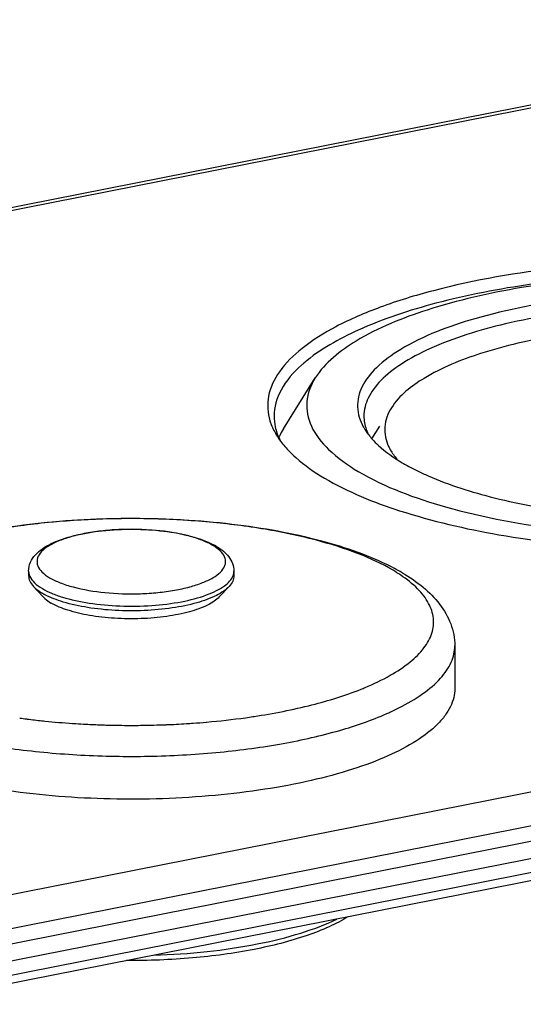
# Model space of a CAD drawing. Units: millimetres. Extents: x 0 to 1189, y 0 to 841.
# Drawn here: x 981 to 993, y 796 to 819 of the extents above; entities that cross this region are included whole.
import ezdxf

# ---------------------------------------------------------------- set-up
doc = ezdxf.new("R2010")
doc.units = ezdxf.units.MM
doc.header["$LTSCALE"] = 65.395
doc.layers.add('DMS_M20_T_-3DXF_CONTINUOUS_LINE', color=7, linetype='CONTINUOUS')
doc.layers.add('KASTEN-1097_DXF_CONTINUOUS_LINE', color=7, linetype='CONTINUOUS')

msp = doc.modelspace()

# ---------------------------------------------------------------- linework, layer by layer
at = {"layer": 'DMS_M20_T_-3DXF_CONTINUOUS_LINE', "color": 7, "linetype": 'CONTINUOUS'}
for p, q in [((981.2305, 805.6699), (981.2305, 805.5609)), ((986.0305, 805.6699), (986.0305, 805.5609)), ((981.3452, 805.3102), (981.5737, 805.0665)), ((985.9159, 805.3102), (985.6873, 805.0665)), ((991.1905, 803.9243), (991.1905, 802.9241))]:
    msp.add_line(p, q, dxfattribs=at)
at = {"layer": 'DMS_M20_T_-3DXF_CONTINUOUS_LINE', "color": 9, "linetype": 'CONTINUOUS'}
for p, q in [((986.4733, 802.2677), (986.4987, 802.2716)), ((981.1779, 802.2138), (981.2007, 802.2109)), ((982.2588, 802.1095), (982.2795, 802.1081)), ((982.5125, 802.0939), (982.5213, 802.0934)), ((982.5213, 802.0934), (982.5288, 802.093)), ((984.4463, 802.0796), (984.4572, 802.0801)), ((985.3835, 802.139), (985.3906, 802.1397))]:
    msp.add_line(p, q, dxfattribs=at)
at = {"layer": 'DMS_M20_T_-3DXF_CONTINUOUS_LINE', "color": 7, "linetype": 'CONTINUOUS'}
for centre, radius, start, end in [((984.8126, 804.8748), 1.5928, 59.39906, 62.41504), ((987.4405, 801.3638), 4.9573, 59.4009, 61.87487), ((982.3011, 806.4162), 1.4707, 239.38378, 241.62828)]:
    msp.add_arc(centre, radius, start, end, dxfattribs=at)
at = {"layer": 'DMS_M20_T_-3DXF_CONTINUOUS_LINE', "color": 9, "linetype": 'CONTINUOUS'}
for centre, radius, start, end in [((985.0638, 805.4414), 0.9535, 53.38682, 55.0591), ((987.8963, 802.552), 3.6417, 56.10096, 59.43278), ((981.5724, 805.6864), 0.3443, 200.20692, 204.45293), ((986.4447, 809.298), 6.8805, 291.79622, 292.64434), ((987.2167, 807.777), 5.9384, 294.69177, 296.71332), ((983.3422, 819.3089), 17.2316, 262.26356, 262.7844), ((983.803, 820.2304), 18.1602, 275.01538, 277.90598), ((983.9998, 818.7237), 16.6408, 277.94857, 278.54835), ((986.999, 808.2488), 6.458, 293.77565, 294.69803), ((983.4182, 819.9161), 17.8435, 262.86104, 263.95635), ((983.4783, 820.4648), 18.3955, 263.95025, 264.17454), ((983.5362, 821.0494), 18.983, 264.1796, 266.14148), ((983.5978, 821.8968), 19.8326, 266.18855, 266.86311), ((983.6171, 822.2544), 20.1907, 266.91042, 267.93201), ((983.6242, 822.4399), 20.3764, 267.9307, 268.25579), ((983.6269, 822.528), 20.4644, 268.25587, 268.64561), ((983.6287, 822.604), 20.5405, 268.64548, 268.85789), ((983.6306, 822.7049), 20.6415, 268.85839, 270.27371), ((983.6309, 822.6772), 20.6137, 270.27298, 270.93243), ((983.6322, 822.5983), 20.5348, 270.93254, 271.4717), ((983.6355, 822.4769), 20.4134, 271.4712, 272.2764), ((983.6448, 822.2455), 20.1818, 272.30702, 272.94846), ((983.6598, 821.9561), 19.892, 272.94813, 273.6381), ((983.6772, 821.6796), 19.615, 273.63867, 274.10181), ((983.7025, 821.3333), 19.2678, 274.10026, 275.00507)]:
    msp.add_arc(centre, radius, start, end, dxfattribs=at)
at = {"layer": 'DMS_M20_T_-3DXF_CONTINUOUS_LINE', "color": 7, "linetype": 'CONTINUOUS'}
for points, knots in [([(976.0705, 803.9243), (976.0705, 804.0284), (976.0936, 804.2367), (976.1944, 804.5339), (976.3497, 804.8084), (976.6245, 805.1476), (977.0795, 805.5192), (977.7467, 805.8864), (978.5392, 806.1989), (979.4466, 806.4584), (980.4529, 806.663), (981.9216, 806.8609), (983.8258, 806.945), (985.7213, 806.8257), (987.1636, 806.5992), (988.1381, 806.3753), (989.0076, 806.0976), (989.5372, 805.8641), (989.7773, 805.7357)], [0, 0, 0, 0, 0.0207809, 0.0414217, 0.0622491, 0.0834139, 0.1282449, 0.1784033, 0.2349648, 0.2979311, 0.366589, 0.4397664, 0.5935857, 0.746237, 0.8180148, 0.8848332, 0.9456389, 1, 1, 1, 1]), ([(981.2305, 805.6699), (981.2305, 805.7397), (981.2619, 805.8806), (981.3841, 806.0585), (981.5561, 806.2021), (981.8538, 806.3693), (982.3233, 806.5212), (982.9667, 806.6279), (983.6706, 806.6615), (984.3708, 806.6194), (985.0041, 806.5051), (985.3876, 806.3716), (985.5502, 806.2865)], [0, 0, 0, 0, 0.0440388, 0.0880079, 0.1338652, 0.1842345, 0.3026368, 0.442695, 0.5948347, 0.7462267, 0.8842254, 1, 1, 1, 1]), ([(985.6235, 806.2458), (985.6794, 806.2126), (985.7838, 806.1413), (985.9161, 806.009), (986.0077, 805.8505), (986.0305, 805.7299), (986.0305, 805.6699)], [0, 0, 0, 0, 0.2647006, 0.5127818, 0.7557, 1, 1, 1, 1]), ([(981.2305, 805.5609), (981.2305, 805.5176), (981.2539, 805.4234), (981.3109, 805.3469), (981.3452, 805.3102)], [0, 0, 0, 0, 0.463425, 1, 1, 1, 1]), ([(986.0305, 805.5609), (986.0305, 805.5176), (986.0072, 805.4234), (985.9502, 805.3469), (985.9159, 805.3102)], [0, 0, 0, 0, 0.4634007, 1, 1, 1, 1]), ([(989.9639, 805.6308), (990.1347, 805.5295), (990.4515, 805.3137), (990.8496, 804.9178), (991.1229, 804.4515), (991.1905, 804.0987), (991.1905, 803.9243)], [0, 0, 0, 0, 0.2714728, 0.5216015, 0.7616009, 1, 1, 1, 1]), ([(981.3452, 805.3102), (981.3587, 805.2959), (981.4214, 805.235), (981.4939, 805.1849), (981.5521, 805.1505)], [0, 0, 0, 0, 0.2257706, 1, 1, 1, 1]), ([(985.9159, 805.3102), (985.878, 805.2698), (985.7836, 805.1922), (985.5377, 805.0503), (985.1344, 804.9082), (984.5674, 804.7938), (983.9274, 804.7358), (983.2645, 804.739), (982.6299, 804.8033), (982.073, 804.923), (981.7411, 805.047), (981.6022, 805.1221)], [0, 0, 0, 0, 0.0370977, 0.0811445, 0.1896823, 0.3213605, 0.4679032, 0.6192091, 0.7646451, 0.8942378, 1, 1, 1, 1]), ([(981.5737, 805.0665), (981.5859, 805.0536), (981.6423, 804.9988), (981.7076, 804.9538), (981.7599, 804.9228)], [0, 0, 0, 0, 0.2257706, 1, 1, 1, 1]), ([(985.6873, 805.0665), (985.6526, 805.0295), (985.5657, 804.9583), (985.3387, 804.8286), (984.9664, 804.6996), (984.4435, 804.5971), (983.8551, 804.5475), (983.2489, 804.555), (982.673, 804.6191), (982.1741, 804.7338), (981.8801, 804.8516), (981.7599, 804.9228)], [0, 0, 0, 0, 0.0373408, 0.081795, 0.1915624, 0.3247401, 0.4725996, 0.6245585, 0.7695602, 0.8973621, 1, 1, 1, 1]), ([(991.1905, 802.9241), (991.1905, 802.8531), (991.1726, 802.7073), (991.0937, 802.4937), (990.9645, 802.2847), (990.7142, 801.9988), (990.2704, 801.6645), (989.5955, 801.3173), (988.7659, 801.0112), (987.8021, 800.7542), (986.7284, 800.553), (985.1642, 800.3643), (983.1506, 800.3001), (981.1599, 800.4507), (979.6657, 800.7092), (978.6778, 800.9557), (977.8199, 801.2525), (977.3083, 801.498), (977.0834, 801.6313)], [0, 0, 0, 0, 0.0140143, 0.0287076, 0.0446562, 0.0622846, 0.1035096, 0.1534232, 0.2118293, 0.2778716, 0.3502693, 0.4274537, 0.5889583, 0.7474165, 0.8209039, 0.88833, 0.9483464, 1, 1, 1, 1]), ([(988.6926, 797.5863), (988.552, 797.5008), (988.24, 797.3407), (987.5157, 797.0591), (986.4485, 796.7915), (985.0341, 796.6015), (984.0346, 796.563), (983.5205, 796.5664)], [0, 0, 0, 0, 0.0926923, 0.1970127, 0.43738, 0.7103476, 1, 1, 1, 1])]:
    msp.add_open_spline(points, degree=3, knots=knots, dxfattribs=at)
at = {"layer": 'DMS_M20_T_-3DXF_CONTINUOUS_LINE', "color": 9, "linetype": 'CONTINUOUS'}
for points, knots in [([(989.7483, 805.6876), (989.4921, 805.8394), (988.8968, 806.1124), (987.8907, 806.4258), (986.7241, 806.6685), (985.4407, 806.8307), (984.0884, 806.9058), (982.7187, 806.8908), (981.3836, 806.7862), (980.1336, 806.5963), (979.0159, 806.3287), (978.194, 806.0381), (977.6413, 805.768), (977.3027, 805.5622), (977.0238, 805.3457), (976.807, 805.1198), (976.6548, 804.8853), (976.5707, 804.6432), (976.5585, 804.3971), (976.6193, 804.1531), (976.7494, 803.916), (977.0276, 803.591), (977.3075, 803.3931), (977.5128, 803.2715)], [0, 0, 0, 0, 0.0565806, 0.1237728, 0.1999037, 0.2826664, 0.3693497, 0.4570289, 0.5427295, 0.6235846, 0.6969971, 0.7608318, 0.7887056, 0.8137502, 0.8359944, 0.8556098, 0.8729685, 0.8887065, 0.903737, 0.9191262, 0.9358588, 0.9546656, 1, 1, 1, 1]), ([(985.5389, 806.2685), (985.459, 806.3159), (985.2732, 806.4011), (984.8295, 806.539), (984.1768, 806.64), (983.4877, 806.6549), (982.9296, 806.6112), (982.5397, 806.552), (982.191, 806.4685), (981.8961, 806.3642), (981.6649, 806.2423), (981.5026, 806.1065), (981.4296, 805.9714), (981.4245, 805.866), (981.4509, 805.7599), (981.5489, 805.6296), (981.6581, 805.5528), (981.7221, 805.5148)], [0, 0, 0, 0, 0.0566541, 0.1239247, 0.2828298, 0.4572076, 0.5429627, 0.6238696, 0.6973303, 0.7612094, 0.8141101, 0.8558889, 0.88878, 0.9038243, 0.9192271, 0.9546106, 1, 1, 1, 1]), ([(981.7221, 805.5148), (981.7995, 805.469), (981.9787, 805.3861), (982.406, 805.2508), (983.0357, 805.1487), (983.703, 805.128), (984.2478, 805.1635), (984.6334, 805.2155), (984.9833, 805.2911), (985.2853, 805.3872), (985.5296, 805.5009), (985.7095, 805.6281), (985.8063, 805.7536), (985.8352, 805.8563), (985.8346, 805.9578), (985.7718, 806.0896), (985.6842, 806.1682), (985.6324, 806.2067)], [0, 0, 0, 0, 0.0561041, 0.1224808, 0.2791688, 0.4520531, 0.537825, 0.6194763, 0.6945053, 0.7607852, 0.8167798, 0.8619123, 0.8973431, 0.9127457, 0.9276718, 0.9597594, 1, 1, 1, 1]), ([(985.6098, 806.223), (985.6042, 806.2269), (985.5811, 806.2427), (985.5572, 806.2577), (985.5389, 806.2685)], [0, 0, 0, 0, 0.2426167, 1, 1, 1, 1]), ([(981.2305, 805.6699), (981.2305, 805.644), (981.2355, 805.609), (981.2462, 805.5759), (981.2493, 805.5675)], [0, 0, 0, 0, 0.7433571, 1, 1, 1, 1]), ([(986.0123, 805.5689), (986.0153, 805.5772), (986.0257, 805.6099), (986.0305, 805.6444), (986.0305, 805.6699)], [0, 0, 0, 0, 0.2564803, 1, 1, 1, 1]), ([(981.259, 805.5439), (981.2841, 805.4885), (981.3724, 805.378), (981.4859, 805.2986), (981.5521, 805.2595)], [0, 0, 0, 0, 0.4415339, 1, 1, 1, 1]), ([(981.5521, 805.2595), (981.6199, 805.2193), (981.7732, 805.1449), (982.1346, 805.0169), (982.6698, 804.9041), (983.3701, 804.8411), (984.0951, 804.8516), (984.7765, 804.9347), (985.2836, 805.0624), (985.6148, 805.2025), (985.8395, 805.3342), (985.976, 805.4687), (986.0123, 805.5689)], [0, 0, 0, 0, 0.05015, 0.108112, 0.2437276, 0.3969269, 0.5549503, 0.7043836, 0.8329986, 0.8866002, 0.9321488, 1, 1, 1, 1]), ([(989.0937, 802.9479), (989.295, 803.0318), (989.6608, 803.2052), (990.1302, 803.5123), (990.4708, 803.8422), (990.6442, 804.148), (990.6963, 804.3916), (990.6963, 804.6324), (990.5893, 804.9447), (990.315, 805.2864), (990.0684, 805.4798), (989.9274, 805.5747)], [0, 0, 0, 0, 0.1760139, 0.3259692, 0.4509795, 0.5557371, 0.6036533, 0.6506601, 0.7487033, 0.8627786, 1, 1, 1, 1]), ([(989.8861, 802.4724), (990.0805, 802.5704), (990.4275, 802.7711), (990.8512, 803.1261), (991.0857, 803.4585), (991.1758, 803.7276), (991.1905, 803.8598), (991.1905, 803.9243)], [0, 0, 0, 0, 0.3194952, 0.5860158, 0.8066457, 0.9052439, 1, 1, 1, 1]), ([(986.4987, 802.2716), (986.954, 802.3408), (987.8009, 802.5056), (988.627, 802.7604), (988.9995, 802.9093)], [0, 0, 0, 0, 0.5344425, 1, 1, 1, 1]), ([(978.337, 802.0783), (978.745, 801.9414), (979.6294, 801.7086), (981.0399, 801.4753), (982.5636, 801.3456), (984.1339, 801.3256), (985.6822, 801.4163), (987.1413, 801.6133), (988.4475, 801.9075), (989.2457, 802.1816), (989.6026, 802.3389)], [0, 0, 0, 0, 0.1127025, 0.2389055, 0.373996, 0.5127715, 0.6498093, 0.7797977, 0.8978717, 1, 1, 1, 1]), ([(984.1603, 796.6926), (984.5766, 796.7055), (985.3845, 796.7599), (986.5349, 796.9293), (987.552, 797.1767), (988.1668, 797.4059), (988.4372, 797.5371)], [0, 0, 0, 0, 0.2849225, 0.5532274, 0.7944038, 1, 1, 1, 1])]:
    msp.add_open_spline(points, degree=3, knots=knots, dxfattribs=at)
at = {"layer": 'KASTEN-1097_DXF_CONTINUOUS_LINE', "color": 7, "linetype": 'CONTINUOUS'}
for p, q in [((974.4842, 812.9191), (1003.0337, 818.5567)), ((1054.7619, 812.7049), (959.6723, 793.9279)), ((959.6723, 793.1386), (1054.7619, 811.9155)), ((987.1848, 808.9969), (987.9299, 810.1825)), ((1050.0738, 809.7084), (965.3765, 792.9836)), ((989.2554, 808.761), (989.4414, 809.0572))]:
    msp.add_line(p, q, dxfattribs=at)
at = {"layer": 'KASTEN-1097_DXF_CONTINUOUS_LINE', "color": 9, "linetype": 'CONTINUOUS'}
for p, q in [((974.7695, 812.9038), (1002.9284, 818.4642)), ((965.3184, 793.8981), (1050.0157, 810.6229)), ((965.4684, 793.5273), (1050.1657, 810.2521)), ((1050.1657, 809.9138), (965.4684, 793.189))]:
    msp.add_line(p, q, dxfattribs=at)
at = {"layer": 'KASTEN-1097_DXF_CONTINUOUS_LINE', "color": 7, "linetype": 'CONTINUOUS'}
for centre, radius, start, end in [((989.7597, 808.0797), 3.2247, 130.48003, 131.76121), ((988.1346, 809.2937), 1.1675, 180.06235, 192.38854), ((990.2322, 809.6934), 1.3478, 208.97262, 212.17707), ((993.2494, 814.0147), 6.6811, 245.17654, 246.32803)]:
    msp.add_arc(centre, radius, start, end, dxfattribs=at)
for points, knots in [([(1005.2907, 811.2296), (1004.6258, 811.6234), (1002.9611, 812.2399), (1000.1563, 812.7772), (996.9674, 812.9833), (993.7542, 812.831), (991.233, 812.4062), (989.4944, 811.8756), (988.4582, 811.4324), (987.6503, 810.9353), (987.0861, 810.3908), (986.7895, 809.7855), (986.8149, 809.3663), (986.8713, 809.1826)], [0, 0, 0, 0, 0.1146297, 0.2600237, 0.4230008, 0.5872732, 0.7363496, 0.8007324, 0.8565284, 0.9030866, 0.9407294, 0.9715047, 1, 1, 1, 1]), ([(1004.5618, 811.2726), (1003.9859, 811.5395), (1002.6604, 811.9829), (999.6324, 812.5735), (996.3294, 812.7104), (993.0539, 812.4237), (990.8534, 812.003), (989.0511, 811.4119), (988.0425, 810.8537), (987.6663, 810.5325)], [0, 0, 0, 0, 0.109252, 0.2391662, 0.5303433, 0.6740757, 0.8046932, 0.9148675, 1, 1, 1, 1]), ([(1004.5008, 811.0736), (1003.9764, 811.3842), (1002.6861, 811.8918), (1000.4993, 812.3736), (997.9821, 812.6248), (995.3555, 812.6196), (992.8487, 812.3606), (990.6711, 811.8675), (989.0101, 811.2025), (988.1579, 810.5453), (987.9299, 810.1826)], [0, 0, 0, 0, 0.1053847, 0.2372426, 0.3865437, 0.5417573, 0.6906102, 0.821636, 0.9259207, 1, 1, 1, 1]), ([(1003.4721, 810.8704), (1002.93, 811.1916), (1001.5673, 811.6882), (999.2757, 812.111), (996.6818, 812.2555), (994.0919, 812.1034), (991.8123, 811.6726), (990.236, 811.0912), (989.3767, 810.478), (989, 810.0171), (988.8717, 809.502), (988.9749, 809.1818), (989.053, 809.0406)], [0, 0, 0, 0, 0.1169303, 0.2656846, 0.4318547, 0.5977817, 0.7458573, 0.8617897, 0.9055411, 0.9405366, 0.9700546, 1, 1, 1, 1]), ([(1003.1856, 810.6893), (1002.6742, 810.9662), (1001.4329, 811.4052), (999.3582, 811.7936), (997.0192, 811.9498), (994.6504, 811.8563), (992.4887, 811.5225), (990.9273, 811.0499), (989.9697, 810.5489), (989.4718, 810.1662), (989.1484, 809.7502), (989.0672, 809.4362), (989.0671, 809.2924)], [0, 0, 0, 0, 0.1149628, 0.2577228, 0.4165999, 0.5773373, 0.7254209, 0.8482445, 0.8975614, 0.9383534, 0.9715741, 1, 1, 1, 1]), ([(1002.9222, 810.198), (1002.5033, 810.4442), (1001.476, 810.8516), (999.0339, 811.3853), (996.3135, 811.4992), (993.6331, 811.2243), (991.8969, 810.8308), (990.5729, 810.3006), (989.8936, 809.7767), (989.7119, 809.4875)], [0, 0, 0, 0, 0.105421, 0.2373545, 0.541577, 0.6904927, 0.8215708, 0.9258928, 1, 1, 1, 1]), ([(987.612, 810.4851), (987.4233, 810.3165), (987.1065, 809.9663), (986.9672, 809.5017), (986.9671, 809.2924)], [0, 0, 0, 0, 0.5473245, 1, 1, 1, 1]), ([(987.9299, 810.1826), (987.8246, 810.0149), (987.6747, 809.6338), (987.8086, 809.002), (988.2639, 808.4433), (988.6868, 808.1456), (988.9333, 807.9995)], [0, 0, 0, 0, 0.2193984, 0.4310233, 0.6824349, 1, 1, 1, 1]), ([(988.9333, 807.9995), (989.5642, 807.6258), (991.1524, 807.0498), (993.821, 806.5631), (996.8389, 806.4024), (999.8384, 806.591), (1002.1535, 807.0359), (1003.7017, 807.5771), (1004.5852, 808.0187), (1005.2368, 808.5087), (1005.6456, 809.0521), (1005.7521, 809.6573), (1005.6059, 810.0208), (1005.5043, 810.1826)], [0, 0, 0, 0, 0.117546, 0.2672189, 0.4342258, 0.6005023, 0.7481114, 0.810266, 0.862933, 0.9058101, 0.9400585, 0.9693818, 1, 1, 1, 1]), ([(989.7119, 809.4875), (989.6269, 809.3522), (989.5071, 809.044), (989.5783, 808.7193), (989.6446, 808.5796)], [0, 0, 0, 0, 0.5082798, 1, 1, 1, 1]), ([(986.8713, 809.1826), (986.8806, 809.1523), (986.9239, 809.0278), (986.9849, 808.9097), (987.0381, 808.825)], [0, 0, 0, 0, 0.240846, 1, 1, 1, 1]), ([(989.0671, 809.2924), (989.0671, 809.188), (989.093, 809.0455), (989.1465, 808.9149), (989.162, 808.8815)], [0, 0, 0, 0, 0.739682, 1, 1, 1, 1]), ([(987.0381, 808.825), (987.0562, 808.7963), (987.1352, 808.6781), (987.227, 808.5687), (987.3016, 808.4902)], [0, 0, 0, 0, 0.2383145, 1, 1, 1, 1]), ([(989.2636, 808.7502), (989.3082, 808.7008), (989.5183, 808.4909), (989.7643, 808.3199), (989.9621, 808.2027)], [0, 0, 0, 0, 0.2246614, 1, 1, 1, 1]), ([(990.567, 807.8958), (991.0647, 807.6775), (992.2042, 807.3211), (994.774, 806.8696), (997.5398, 806.8072), (1000.2289, 807.1175), (1001.9648, 807.5202), (1003.3169, 808.055), (1004.0293, 808.5627), (1004.2512, 808.8461)], [0, 0, 0, 0, 0.1146437, 0.2503747, 0.5497133, 0.6936412, 0.8208712, 0.9240744, 1, 1, 1, 1]), ([(987.3016, 808.4902), (987.3569, 808.4321), (987.613, 808.1864), (987.9075, 807.9833), (988.1434, 807.8436)], [0, 0, 0, 0, 0.2263576, 1, 1, 1, 1]), ([(988.1434, 807.8436), (988.6933, 807.5178), (990.0381, 806.9786), (992.3198, 806.4532), (994.9539, 806.1591), (997.7285, 806.1233), (1000.4213, 806.3482), (1002.8221, 806.8156), (1004.7386, 807.4788), (1005.7814, 808.1207), (1006.1325, 808.4902)], [0, 0, 0, 0, 0.1025742, 0.2302606, 0.3751476, 0.5270304, 0.6748951, 0.8081889, 0.9181919, 1, 1, 1, 1]), ([(989.6446, 808.5796), (989.6566, 808.5543), (989.7115, 808.4493), (989.7818, 808.3527), (989.8407, 808.2842)], [0, 0, 0, 0, 0.2368311, 1, 1, 1, 1]), ([(989.9621, 808.2027), (989.9993, 808.1806), (990.1568, 808.0904), (990.3192, 808.0089), (990.4446, 807.9509)], [0, 0, 0, 0, 0.2385633, 1, 1, 1, 1])]:
    msp.add_open_spline(points, degree=3, knots=knots, dxfattribs=at)
for points in [[(986.9943, 809.0432), (987.0184, 808.9332), (987.0583, 808.826), (987.109, 808.7254)], [(987.1848, 808.9969), (987.1469, 808.9367), (987.1126, 808.8739), (987.0831, 808.8092)], [(989.0914, 808.9757), (989.1417, 808.8956), (989.2002, 808.8204), (989.2636, 808.7502)]]:
    msp.add_open_spline(points, degree=3, dxfattribs=at)

doc.saveas('drawing.dxf')
